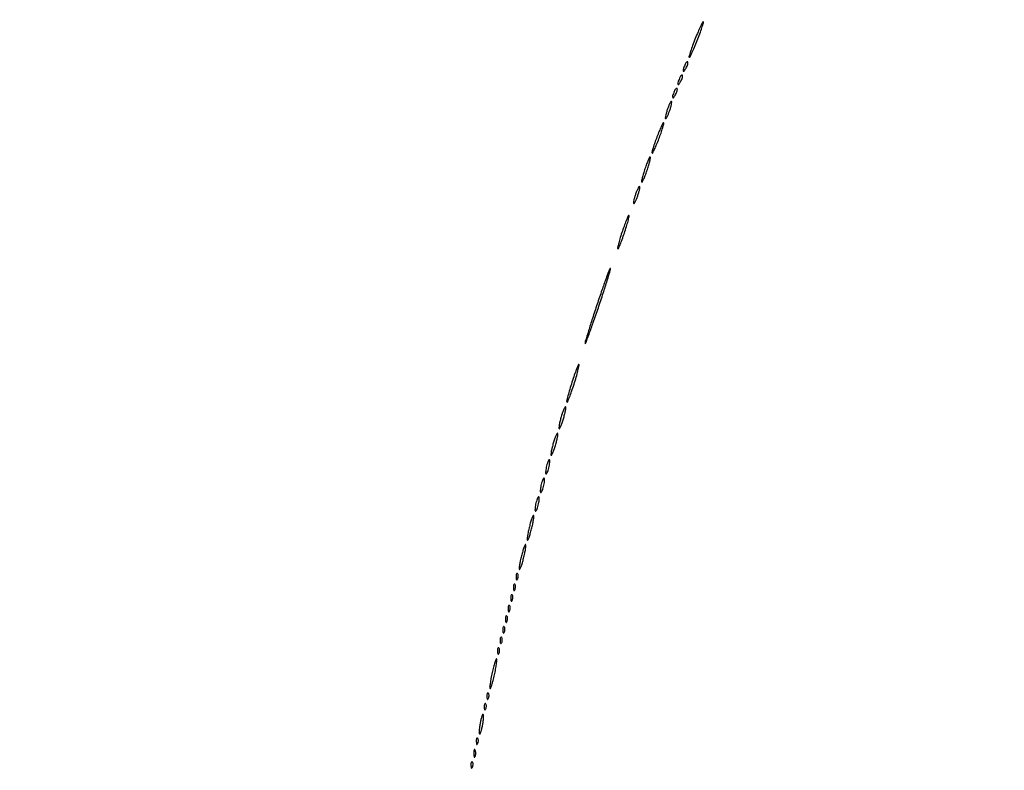
# Model space of a CAD drawing. Extents: x 1247 to 26003, y 2058 to 11285.
# Drawn here: x 17799 to 18170, y 7523 to 7806 of the extents above; entities that cross this region are included whole.
import ezdxf

# ---------------------------------------------------------------- set-up
doc = ezdxf.new("R2010")
doc.units = 0

msp = doc.modelspace()

# ---------------------------------------------------------------- linework, layer by layer
for points in [[(23907.5, 10813.077502), (13168.5, 10813.102137, -0.000006), (8360.653107, 10813.169746, -0.000018), (5079.912836, 10813.370658)], [(5347.498067, 10808.624797, -0.000015), (8737.411878, 10808.827152, -0.000007), (13168, 10808.901911, -0.000007), (17286.35235, 10808.855321, -0.000012), (20753.0375, 10808.679349)]]:
    msp.add_lwpolyline(points, format="xyb")
for points in [[(18053.578947, 7798.421053, 0.006388), (18052.583327, 7795.838904, 0.010167), (18051.80524, 7793.603094, 0.004404), (18051.206278, 7791.705594, 0.277391), (18051.287663, 7791.379003, 0.5102), (18051.513149, 7791.414964, 0.005342), (18052.332664, 7793.075669, 0.011116), (18053.271936, 7795.148275, 0.00639), (18054.315789, 7797.684211, 0.006083), (18055.306125, 7800.271692, 0.009702), (18056.082468, 7802.509199, 0.004026), (18056.684936, 7804.412797, 0.277797), (18056.607073, 7804.72626, 0.510789), (18056.390768, 7804.691556, 0.004875), (18055.569102, 7803.022564, 0.010619), (18054.628109, 7800.951638, 0.006117)], [(18049.623539, 7788.461341, 0.013074), (18049.038161, 7786.807875, 0.18392), (18049.068872, 7786.189955, 0.582659), (18049.370907, 7786.158973, 0.022794), (18050.122073, 7787.325003, 0.028467), (18050.494276, 7788.058111, 0.039963), (18050.734072, 7788.751423, 0.045448), (18050.826923, 7789.318576, 0.217548), (18050.715202, 7789.618131, 0.299281), (18050.487156, 7789.665262, 0.109577), (18050.201425, 7789.471425, 0.064271), (18049.896209, 7789.051117, 0.033338)], [(18047.623539, 7783.461341, 0.013074), (18047.038161, 7781.807875, 0.18392), (18047.068872, 7781.189955, 0.582659), (18047.370907, 7781.158973, 0.022794), (18048.122073, 7782.325003, 0.028467), (18048.494276, 7783.058111, 0.039963), (18048.734072, 7783.751423, 0.045448), (18048.826923, 7784.318576, 0.217548), (18048.715202, 7784.618131, 0.299281), (18048.487156, 7784.665262, 0.109577), (18048.201425, 7784.471425, 0.064271), (18047.896209, 7784.051117, 0.033338)], [(18045.623539, 7778.461341, 0.013074), (18045.038161, 7776.807875, 0.18392), (18045.068872, 7776.189955, 0.582659), (18045.370907, 7776.158973, 0.022794), (18046.122073, 7777.325003, 0.028467), (18046.494276, 7778.058111, 0.039963), (18046.734072, 7778.751423, 0.045448), (18046.826923, 7779.318576, 0.217548), (18046.715202, 7779.618131, 0.299281), (18046.487156, 7779.665262, 0.109577), (18046.201425, 7779.471425, 0.064271), (18045.896209, 7779.051117, 0.033338)], [(18043.111111, 7771.888889, 0.013599), (18042.710143, 7770.629488, 0.020191), (18042.434256, 7769.505327, 0.015984), (18042.278434, 7768.588318, 0.234605), (18042.379871, 7768.286796, 0.471068), (18042.591895, 7768.307014, 0.026143), (18042.983562, 7768.956022, 0.025116), (18043.431397, 7769.90609, 0.013709), (18043.888889, 7771.111111, 0.013599), (18044.289857, 7772.370512, 0.020191), (18044.565744, 7773.494673, 0.015984), (18044.721566, 7774.411682, 0.234605), (18044.620129, 7774.713204, 0.471068), (18044.408105, 7774.692986, 0.026143), (18044.016438, 7774.043978, 0.025116), (18043.568603, 7773.09391, 0.013709)], [(18039.125, 7761.375, 0.00747), (18038.321074, 7759.176362, 0.011764), (18037.704006, 7757.263702, 0.005865), (18037.246836, 7755.654612, 0.268832), (18037.332, 7755.334666, 0.507406), (18037.552132, 7755.368772, 0.007474), (18038.233694, 7756.734014, 0.013152), (18039.016587, 7758.478798, 0.007497), (18039.875, 7760.625, 0.00747), (18040.678926, 7762.823638, 0.011764), (18041.295994, 7764.736298, 0.005865), (18041.753164, 7766.345388, 0.268832), (18041.668, 7766.665334, 0.507406), (18041.447868, 7766.631228, 0.007474), (18040.766306, 7765.265986, 0.013152), (18039.983413, 7763.521202, 0.007497)], [(18034.615385, 7749.384615, 0.009146), (18034.026332, 7747.546368, 0.014118), (18033.591618, 7745.935465, 0.008398), (18033.294237, 7744.596493, 0.251923), (18033.390446, 7744.27622, 0.507516), (18033.606362, 7744.309712, 0.01171), (18034.134887, 7745.392196, 0.016407), (18034.739689, 7746.830793, 0.009193), (18035.384615, 7748.615385, 0.009146), (18035.973668, 7750.453632, 0.014118), (18036.408382, 7752.064535, 0.008398), (18036.705763, 7753.403507, 0.251923), (18036.609554, 7753.72378, 0.507516), (18036.393638, 7753.690288, 0.01171), (18035.865113, 7752.607804, 0.016407), (18035.260311, 7751.169207, 0.009193)], [(18031.111111, 7739.888889, 0.013599), (18030.710143, 7738.629488, 0.020191), (18030.434256, 7737.505327, 0.015984), (18030.278434, 7736.588318, 0.234605), (18030.379871, 7736.286796, 0.471068), (18030.591895, 7736.307014, 0.026143), (18030.983562, 7736.956022, 0.025116), (18031.431397, 7737.90609, 0.013709), (18031.888889, 7739.111111, 0.013599), (18032.289857, 7740.370512, 0.020191), (18032.565744, 7741.494673, 0.015984), (18032.721566, 7742.411682, 0.234605), (18032.620129, 7742.713204, 0.471068), (18032.408105, 7742.692986, 0.026143), (18032.016438, 7742.043978, 0.025116), (18031.568603, 7741.09391, 0.013709)], [(18026.117647, 7725.882353, 0.006895), (18025.338874, 7723.466906, 0.010852), (18024.744183, 7721.3704, 0.005109), (18024.302771, 7719.600985, 0.260584), (18024.39624, 7719.270426, 0.523159), (18024.614125, 7719.309761, 0.006541), (18025.284256, 7720.830327, 0.012166), (18026.048045, 7722.755494, 0.006921), (18026.882353, 7725.117647, 0.006895), (18027.661126, 7727.533094, 0.010852), (18028.255817, 7729.6296, 0.005109), (18028.697229, 7731.399015, 0.260584), (18028.60376, 7731.729574, 0.523159), (18028.385875, 7731.690239, 0.006541), (18027.715744, 7730.169673, 0.012166), (18026.951955, 7728.244506, 0.006921)], [(18016.603857, 7698.311625, 0.002491), (18014.845041, 7692.945264, 0.003784), (18013.374958, 7688.26209, 0.001448), (18012.155361, 7684.229702, 0.092159), (18012.07685, 7683.498816, 0.80094), (18012.236447, 7683.475775, 0.002033), (18013.573099, 7687.032499, 0.004454), (18015.173539, 7691.464931, 0.002429), (18017.062548, 7696.930968, 0.002976), (18018.917059, 7702.491162, 0.004845), (18020.417256, 7707.235006, 0.00105), (18021.678109, 7711.391836, 0.276166), (18021.589555, 7711.743778, 0.544907), (18021.366549, 7711.695674, 0.00127), (18019.967497, 7707.955593, 0.005318), (18018.396868, 7703.582059, 0.003111)], [(18007.105263, 7668.894737, 0.006266), (18006.262211, 7666.16017, 0.0099), (18005.615413, 7663.792921, 0.004308), (18005.127808, 7661.785657, 0.259364), (18005.226295, 7661.440372, 0.531353), (18005.449474, 7661.483625, 0.005427), (18006.172978, 7663.235355, 0.011024), (18006.994363, 7665.42565, 0.006288), (18007.894737, 7668.105263, 0.006266), (18008.737789, 7670.83983, 0.0099), (18009.384587, 7673.207079, 0.004308), (18009.872192, 7675.214343, 0.259364), (18009.773705, 7675.559628, 0.531353), (18009.550526, 7675.516375, 0.005427), (18008.827022, 7673.764645, 0.011024), (18008.005637, 7671.57435, 0.006288)], [(18003.090909, 7655.909091, 0.011107), (18002.649407, 7654.306867, 0.01671), (18002.342724, 7652.890609, 0.01161), (18002.158872, 7651.726309, 0.233825), (18002.27047, 7651.396196, 0.503588), (18002.489399, 7651.428753, 0.018177), (18002.920565, 7652.312768, 0.020404), (18003.408185, 7653.545631, 0.011185), (18003.909091, 7655.090909, 0.011107), (18004.350593, 7656.693133, 0.01671), (18004.657276, 7658.109391, 0.01161), (18004.841128, 7659.273691, 0.233825), (18004.72953, 7659.603804, 0.503588), (18004.510601, 7659.571247, 0.018177), (18004.079435, 7658.687232, 0.020404), (18003.591815, 7657.454369, 0.011185)], [(18000.090909, 7645.909091, 0.011107), (17999.649407, 7644.306867, 0.01671), (17999.342724, 7642.890609, 0.01161), (17999.158872, 7641.726309, 0.233825), (17999.27047, 7641.396196, 0.503588), (17999.489399, 7641.428753, 0.018177), (17999.920565, 7642.312768, 0.020404), (18000.408185, 7643.545631, 0.011185), (18000.909091, 7645.090909, 0.011107), (18001.350593, 7646.693133, 0.01671), (18001.657276, 7648.109391, 0.01161), (18001.841128, 7649.273691, 0.233825), (18001.72953, 7649.603804, 0.503588), (18001.510601, 7649.571247, 0.018177), (18001.079435, 7648.687232, 0.020404), (18000.591815, 7647.454369, 0.011185)], [(17997.571429, 7637.428571, 0.01763), (17997.346523, 7636.376727, 0.024478), (17997.225007, 7635.420827, 0.022563), (17997.199935, 7634.646795, 0.195604), (17997.331236, 7634.335431, 0.453302), (17997.541307, 7634.349272, 0.049436), (17997.830364, 7634.81547, 0.034717), (17998.141471, 7635.579214, 0.01788), (17998.428571, 7636.571429, 0.01763), (17998.653477, 7637.623273, 0.024478), (17998.774993, 7638.579173, 0.022563), (17998.800065, 7639.353205, 0.195604), (17998.668764, 7639.664569, 0.453302), (17998.458693, 7639.650728, 0.049436), (17998.169636, 7639.18453, 0.034717), (17997.858529, 7638.420786, 0.01788)], [(17995.571429, 7630.428571, 0.01763), (17995.346523, 7629.376727, 0.024478), (17995.225007, 7628.420827, 0.022563), (17995.199935, 7627.646795, 0.195604), (17995.331236, 7627.335431, 0.453302), (17995.541307, 7627.349272, 0.049436), (17995.830364, 7627.81547, 0.034717), (17996.141471, 7628.579214, 0.01788), (17996.428571, 7629.571429, 0.01763), (17996.653477, 7630.623273, 0.024478), (17996.774993, 7631.579173, 0.022563), (17996.800065, 7632.353205, 0.195604), (17996.668764, 7632.664569, 0.453302), (17996.458693, 7632.650728, 0.049436), (17996.169636, 7632.18453, 0.034717), (17995.858529, 7631.420786, 0.01788)], [(17993.571429, 7623.428571, 0.01763), (17993.346523, 7622.376727, 0.024478), (17993.225007, 7621.420827, 0.022563), (17993.199935, 7620.646795, 0.195604), (17993.331236, 7620.335431, 0.453302), (17993.541307, 7620.349272, 0.049436), (17993.830364, 7620.81547, 0.034717), (17994.141471, 7621.579214, 0.01788), (17994.428571, 7622.571429, 0.01763), (17994.653477, 7623.623273, 0.024478), (17994.774993, 7624.579173, 0.022563), (17994.800065, 7625.353205, 0.195604), (17994.668764, 7625.664569, 0.453302), (17994.458693, 7625.650728, 0.049436), (17994.169636, 7625.18453, 0.034717), (17993.858529, 7624.420786, 0.01788)], [(17991.083333, 7614.416667, 0.009832), (17990.663868, 7612.600738, 0.014845), (17990.377024, 7611.003184, 0.009543), (17990.205984, 7609.683468, 0.227612), (17990.326612, 7609.340054, 0.526491), (17990.542619, 7609.380217, 0.014802), (17990.965566, 7610.414643, 0.018067), (17991.436758, 7611.825181, 0.009898), (17991.916667, 7613.583333, 0.009832), (17992.336132, 7615.399262, 0.014845), (17992.622976, 7616.996816, 0.009543), (17992.794016, 7618.316532, 0.227612), (17992.673388, 7618.659946, 0.526491), (17992.457381, 7618.619783, 0.014802), (17992.034434, 7617.585357, 0.018067), (17991.563242, 7616.174819, 0.009898)], [(17988.083333, 7603.416667, 0.009832), (17987.663868, 7601.600738, 0.014845), (17987.377024, 7600.003184, 0.009543), (17987.205984, 7598.683468, 0.227612), (17987.326612, 7598.340054, 0.526491), (17987.542619, 7598.380217, 0.014802), (17987.965566, 7599.414643, 0.018067), (17988.436758, 7600.825181, 0.009898), (17988.916667, 7602.583333, 0.009832), (17989.336132, 7604.399262, 0.014845), (17989.622976, 7605.996816, 0.009543), (17989.794016, 7607.316532, 0.227612), (17989.673388, 7607.659946, 0.526491), (17989.457381, 7607.619783, 0.014802), (17989.034434, 7606.585357, 0.018067), (17988.563242, 7605.174819, 0.009898)], [(17986.078947, 7595.416667, 0.018894), (17986.137993, 7594.670344, 0.168741), (17986.279315, 7594.37858, 0.470617), (17986.461564, 7594.395823, 0.054073), (17986.683114, 7594.8125, 0.051402), (17986.839148, 7595.359369, 0.05415), (17986.876576, 7595.916927, 0.060344), (17986.797407, 7596.402231, 0.126455), (17986.604167, 7596.729167, 0.296942), (17986.385309, 7596.77538, 0.208169), (17986.200665, 7596.592839, 0.077125), (17986.089945, 7596.112848, 0.028489)], [(17985.078947, 7591.416667, 0.018894), (17985.137993, 7590.670344, 0.168741), (17985.279315, 7590.37858, 0.470617), (17985.461564, 7590.395823, 0.054073), (17985.683114, 7590.8125, 0.051402), (17985.839148, 7591.359369, 0.05415), (17985.876576, 7591.916927, 0.060344), (17985.797407, 7592.402231, 0.126455), (17985.604167, 7592.729167, 0.296942), (17985.385309, 7592.77538, 0.208169), (17985.200665, 7592.592839, 0.077125), (17985.089945, 7592.112848, 0.028489)], [(17984.078947, 7587.416667, 0.018894), (17984.137993, 7586.670344, 0.168741), (17984.279315, 7586.37858, 0.470617), (17984.461564, 7586.395823, 0.054073), (17984.683114, 7586.8125, 0.051402), (17984.839148, 7587.359369, 0.05415), (17984.876576, 7587.916927, 0.060344), (17984.797407, 7588.402231, 0.126455), (17984.604167, 7588.729167, 0.296942), (17984.385309, 7588.77538, 0.208169), (17984.200665, 7588.592839, 0.077125), (17984.089945, 7588.112848, 0.028489)], [(17983.078947, 7583.416667, 0.018894), (17983.137993, 7582.670344, 0.168741), (17983.279315, 7582.37858, 0.470617), (17983.461564, 7582.395823, 0.054073), (17983.683114, 7582.8125, 0.051402), (17983.839148, 7583.359369, 0.05415), (17983.876576, 7583.916927, 0.060344), (17983.797407, 7584.402231, 0.126455), (17983.604167, 7584.729167, 0.296942), (17983.385309, 7584.77538, 0.208169), (17983.200665, 7584.592839, 0.077125), (17983.089945, 7584.112848, 0.028489)], [(17982.078947, 7579.416667, 0.018894), (17982.137993, 7578.670344, 0.168741), (17982.279315, 7578.37858, 0.470617), (17982.461564, 7578.395823, 0.054073), (17982.683114, 7578.8125, 0.051402), (17982.839148, 7579.359369, 0.05415), (17982.876576, 7579.916927, 0.060344), (17982.797407, 7580.402231, 0.126455), (17982.604167, 7580.729167, 0.296942), (17982.385309, 7580.77538, 0.208169), (17982.200665, 7580.592839, 0.077125), (17982.089945, 7580.112848, 0.028489)], [(17981.078947, 7575.416667, 0.018894), (17981.137993, 7574.670344, 0.168741), (17981.279315, 7574.37858, 0.470617), (17981.461564, 7574.395823, 0.054073), (17981.683114, 7574.8125, 0.051402), (17981.839148, 7575.359369, 0.05415), (17981.876576, 7575.916927, 0.060344), (17981.797407, 7576.402231, 0.126455), (17981.604167, 7576.729167, 0.296942), (17981.385309, 7576.77538, 0.208169), (17981.200665, 7576.592839, 0.077125), (17981.089945, 7576.112848, 0.028489)], [(17980.078947, 7571.416667, 0.018894), (17980.137993, 7570.670344, 0.168741), (17980.279315, 7570.37858, 0.470617), (17980.461564, 7570.395823, 0.054073), (17980.683114, 7570.8125, 0.051402), (17980.839148, 7571.359369, 0.05415), (17980.876576, 7571.916927, 0.060344), (17980.797407, 7572.402231, 0.126455), (17980.604167, 7572.729167, 0.296942), (17980.385309, 7572.77538, 0.208169), (17980.200665, 7572.592839, 0.077125), (17980.089945, 7572.112848, 0.028489)], [(17979.078947, 7567.416667, 0.018894), (17979.137993, 7566.670344, 0.168741), (17979.279315, 7566.37858, 0.470617), (17979.461564, 7566.395823, 0.054073), (17979.683114, 7566.8125, 0.051402), (17979.839148, 7567.359369, 0.05415), (17979.876576, 7567.916927, 0.060344), (17979.797407, 7568.402231, 0.126455), (17979.604167, 7568.729167, 0.296942), (17979.385309, 7568.77538, 0.208169), (17979.200665, 7568.592839, 0.077125), (17979.089945, 7568.112848, 0.028489)], [(17977.071429, 7559.428571, 0.008358), (17976.623563, 7557.25765, 0.012755), (17976.3148, 7555.359158, 0.007302), (17976.122441, 7553.778663, 0.226747), (17976.250412, 7553.416254, 0.545731), (17976.469125, 7553.463723, 0.010812), (17976.920157, 7554.753801, 0.015231), (17977.418581, 7556.45979, 0.008407), (17977.928571, 7558.571429, 0.008358), (17978.376437, 7560.74235, 0.012755), (17978.6852, 7562.640842, 0.007302), (17978.877559, 7564.221337, 0.226747), (17978.749588, 7564.583746, 0.545731), (17978.530875, 7564.536277, 0.010812), (17978.079843, 7563.246199, 0.015231), (17977.581419, 7561.54021, 0.008407)], [(17975.078947, 7550.416667, 0.018894), (17975.137993, 7549.670344, 0.168741), (17975.279315, 7549.37858, 0.470617), (17975.461564, 7549.395823, 0.054073), (17975.683114, 7549.8125, 0.051402), (17975.839148, 7550.359369, 0.05415), (17975.876576, 7550.916927, 0.060344), (17975.797407, 7551.402231, 0.126455), (17975.604167, 7551.729167, 0.296942), (17975.385309, 7551.77538, 0.208169), (17975.200665, 7551.592839, 0.077125), (17975.089945, 7551.112848, 0.028489)], [(17974.078947, 7546.416667, 0.018894), (17974.137993, 7545.670344, 0.168741), (17974.279315, 7545.37858, 0.470617), (17974.461564, 7545.395823, 0.054073), (17974.683114, 7545.8125, 0.051402), (17974.839148, 7546.359369, 0.05415), (17974.876576, 7546.916927, 0.060344), (17974.797407, 7547.402231, 0.126455), (17974.604167, 7547.729167, 0.296942), (17974.385309, 7547.77538, 0.208169), (17974.200665, 7547.592839, 0.077125), (17974.089945, 7547.112848, 0.028489)], [(17972.555556, 7540.444444, 0.013023), (17972.325632, 7539.014252, 0.018695), (17972.202668, 7537.736915, 0.014773), (17972.172439, 7536.696271, 0.198781), (17972.315479, 7536.351188, 0.514681), (17972.527654, 7536.386572, 0.029048), (17972.830446, 7537.109138, 0.025168), (17973.150166, 7538.186766, 0.013162), (17973.444444, 7539.555556, 0.013023), (17973.674368, 7540.985748, 0.018695), (17973.797332, 7542.263085, 0.014773), (17973.827561, 7543.303729, 0.198781), (17973.684521, 7543.648812, 0.514681), (17973.472346, 7543.613428, 0.029048), (17973.169554, 7542.890862, 0.025168), (17972.849834, 7541.813234, 0.013162)], [(17971.078947, 7533.416667, 0.018894), (17971.137993, 7532.670344, 0.168741), (17971.279315, 7532.37858, 0.470617), (17971.461564, 7532.395823, 0.054073), (17971.683114, 7532.8125, 0.051402), (17971.839148, 7533.359369, 0.05415), (17971.876576, 7533.916927, 0.060344), (17971.797407, 7534.402231, 0.126455), (17971.604167, 7534.729167, 0.296942), (17971.385309, 7534.77538, 0.208169), (17971.200665, 7534.592839, 0.077125), (17971.089945, 7534.112848, 0.028489)], [(17970.157895, 7529, 0.017491), (17970.189089, 7528.10856, 0.078554), (17970.306058, 7527.601562, 0.447206), (17970.474999, 7527.540618, 0.174857), (17970.662281, 7527.75, 0.057986), (17970.818615, 7528.320008, 0.037979), (17970.87034, 7529, 0.037979), (17970.818615, 7529.679992, 0.057986), (17970.662281, 7530.25, 0.174857), (17970.474999, 7530.459382, 0.447206), (17970.306058, 7530.398438, 0.078554), (17970.189089, 7529.89144, 0.017491)], [(17969.078947, 7524.416667, 0.018894), (17969.137993, 7523.670344, 0.168741), (17969.279315, 7523.37858, 0.470617), (17969.461564, 7523.395823, 0.054073), (17969.683114, 7523.8125, 0.051402), (17969.839148, 7524.359369, 0.05415), (17969.876576, 7524.916927, 0.060344), (17969.797407, 7525.402231, 0.126455), (17969.604167, 7525.729167, 0.296942), (17969.385309, 7525.77538, 0.208169), (17969.200665, 7525.592839, 0.077125), (17969.089945, 7525.112848, 0.028489)]]:
    msp.add_lwpolyline(points, format="xyb", close=True)

doc.saveas('drawing.dxf')
